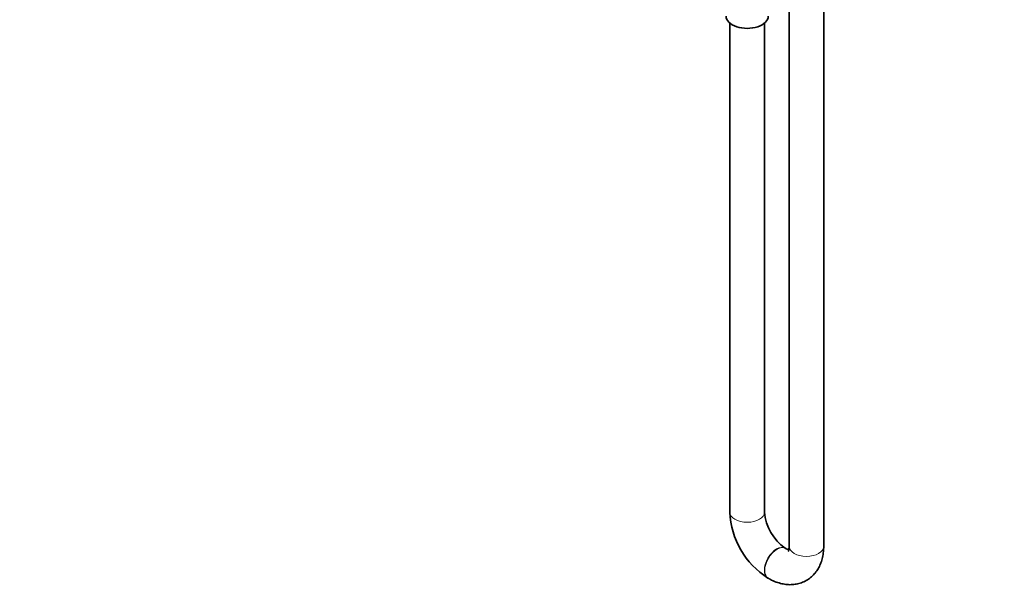
# Model space of a CAD drawing. Units: millimetres. Extents: x 0 to 1478, y 0 to 1758.
# Drawn here: x 810 to 1151, y 199 to 398 of the extents above; entities that cross this region are included whole.
import ezdxf
from ezdxf import colors
from ezdxf.entities.mleader import LeaderData, LeaderLine
from ezdxf.math import Vec2, Vec3

# ---------------------------------------------------------------- set-up
doc = ezdxf.new("R2010")
doc.units = ezdxf.units.MM
doc.layers.add('DV6_Défaut', color=7, linetype='Continuous')
doc.layers.add('Défaut', color=7, linetype='Continuous')

# ---------------------------------------------------------------- blocks, each defined once
blk = doc.blocks.new('_DOT')
at = {"color": 0}
blk.add_line((0, 0), (-1, 0), dxfattribs=at)
at = {"color": 0, "const_width": 0.333}
blk.add_lwpolyline([(-0.1665, 0, 1), (0.1665, 0, 1)], format="xyb", close=True, dxfattribs=at)
blk = doc.blocks.new('SE5')
at = {"layer": 'DV6_Défaut', "color": 7, "linetype": 'Continuous', "lineweight": 35}
for p, q in [((1076.48, 405.58), (1076.48, 215.61)), ((1088.48, 215.61), (1088.48, 405.58)), ((1055.97, 397), (1055.97, 227.45)), ((1067.97, 227.45), (1067.97, 397)), ((1075.3, 214.93), (1075.16, 215.01)), ((1069.16, 204.62), (1069.3, 204.54))]:
    blk.add_line(p, q, dxfattribs=at)
for centre, radius, start, end in [((1084.42, 228.65), 28.47, 182.4152, 237.5848), ((1084.52, 228.71), 16.59, 184.3521, 235.6479)]:
    blk.add_arc(centre, radius, start, end, dxfattribs=at)
blk.add_ellipse((1061.97, 399.4), major_axis=(-7.3, 0), ratio=0.57735, start_param=0, end_param=3.141593, dxfattribs=at)
at = {"layer": 'DV6_Défaut', "color": 7, "linetype": 'Continuous', "lineweight": 18}
for centre, major_axis, start_param, end_param in [((1061.97, 227.45), (6, 0), 3.141593, 6.283185), ((1072.16, 209.81), (3, 5.2), 0, 3.140934), ((1072.3, 209.73), (3, 5.2), 0, 3.141101), ((1072.16, 209.81), (3, 5.2), 6.282979, 6.283185), ((1082.48, 215.61), (6, 0), 3.141593, 6.283185), ((1072.3, 209.73), (3, 5.2), 6.282646, 6.283185)]:
    blk.add_ellipse(centre, major_axis=major_axis, ratio=0.57735, start_param=start_param, end_param=end_param, dxfattribs=at)
at = {"layer": 'DV6_Défaut', "color": 7, "linetype": 'Continuous', "lineweight": 35}
for points, knots in [([(1069.3, 204.54), (1069.71, 204.31), (1070.7, 203.77), (1072.45, 203.05), (1074.41, 202.54), (1076.28, 202.31), (1078.09, 202.36), (1079.88, 202.69), (1081.61, 203.3), (1083.22, 204.21), (1084.63, 205.36), (1085.82, 206.71), (1086.81, 208.25), (1087.58, 209.95), (1088.12, 211.81), (1088.43, 213.75), (1088.47, 214.96), (1088.48, 215.61)], [0, 0, 0, 0, 0.044823, 0.125152, 0.195926, 0.26409, 0.329925, 0.394034, 0.463006, 0.530057, 0.595975, 0.661485, 0.72759, 0.795243, 0.865226, 0.937952, 1, 1, 1, 1]), ([(1076.48, 215.61), (1076.48, 215.43), (1076.47, 215.01), (1076.38, 214.42), (1076.25, 214.04), (1076.21, 213.97), (1076.21, 213.97)], [0, 0, 0, 0, 0.150552, 0.430331, 0.711764, 1, 1, 1, 1]), ([(1076.4, 214.43), (1076.32, 214.45), (1076.07, 214.54), (1075.67, 214.72), (1075.37, 214.89), (1075.3, 214.93)], [0, 0, 0, 0, 0.280639, 0.848661, 1, 1, 1, 1])]:
    blk.add_open_spline(points, degree=3, knots=knots, dxfattribs=at)

msp = doc.modelspace()

# ---------------------------------------------------------------- block references
at = {"layer": 'Défaut'}
msp.add_blockref('SE5', (0, 0), dxfattribs=at)

# ---------------------------------------------------------------- leaders
at = {"layer": 'Défaut', "color": 7, "linetype": 'Continuous', "lineweight": 18}
ml = msp.add_multileader_mtext('Standard', dxfattribs=at)
ml.set_content('{\\pxsm0.9;\\fSolid Edge ISO|b1||i0||c0|p34;\\W1.;18/01/2022\\P}', color=256)
ml.set_leader_properties()
ml.set_arrow_properties(name='DOT')
ml.build(insert=Vec2(0, 0))
ml.multileader.update_dxf_attribs({"leader_type": 0, "dogleg_length": 0, "arrow_head_size": 12})
ctx = ml.context
ctx.base_point, ctx.char_height, ctx.arrow_head_size, ctx.landing_gap_size = Vec3(1390.41, 1750.71), 12, 12, 4.2
notes = []
notes.append((ctx, [(0, (0, 0, 0), (0, 0), (1, 0), 1, [])]))
ctx.mtext.insert = Vec3(1392.41, 1756.83)
for ctx, leaders in notes:
    for number, flags, end, landing, length, lines in leaders:
        leader = LeaderData()
        leader.index, (leader.has_last_leader_line, leader.has_dogleg_vector, leader.attachment_direction) = number, flags
        leader.last_leader_point, leader.dogleg_vector, leader.dogleg_length = Vec3(end), Vec3(landing), length
        for number, points, colour, breaks in lines:
            line = LeaderLine()
            line.index, line.vertices, line.color, line.breaks = number, Vec3.list(points), colors.encode_raw_color(colour), breaks
            leader.lines.append(line)
        ctx.leaders.append(leader)

doc.saveas('drawing.dxf')
